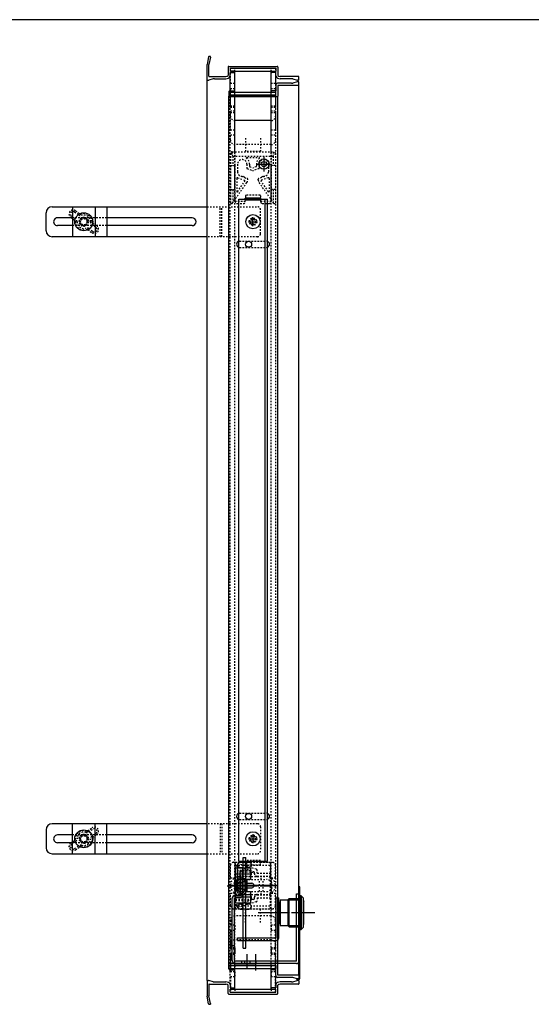
# Model space of a CAD drawing. Extents: x -731 to 838, y -583 to 539.
# Drawn here: x 54 to 395, y -118 to 539 of the extents above; entities that cross this region are included whole.
import ezdxf

# ---------------------------------------------------------------- set-up
doc = ezdxf.new("R2010")
doc.units = 0
doc.linetypes.add('BORDER', pattern=[22, 20, -1, 0, -1])
doc.linetypes.add('STITCH', pattern=[2, 1, -1])
doc.layers.add('補助線', color=7, linetype='CONTINUOUS')
doc.layers.add('ﾚｲﾔ_1', color=7, linetype='CONTINUOUS')

# ---------------------------------------------------------------- blocks, each defined once
blk = doc.blocks.new('CLUMP0')
at = {"layer": '補助線', "linetype": 'STITCH'}
for centre, start, end in [((195.22, 450.14), 90, 180), ((223.12, 450.14), 0, 90)]:
    blk.add_arc(centre, 1, start, end, dxfattribs=at)
at = {"layer": 'ﾚｲﾔ_1', "linetype": 'STITCH'}
for p, q in [((194.22, 450.14), (194.22, 441.89)), ((194.22, 450.14), (195.72, 448.14)), ((195.22, 451.14), (223.12, 451.14)), ((195.72, 448.14), (195.22, 451.14)), ((195.72, 448.14), (222.62, 448.14)), ((195.72, 448.14), (195.72, 441.89)), ((197.12, 451.14), (197.12, 441.89)), ((205.04, 447.34), (213.31, 447.34)), ((221.22, 451.14), (221.22, 441.89)), ((222.62, 448.14), (223.12, 451.14)), ((224.12, 450.14), (222.62, 448.14)), ((222.62, 448.14), (222.62, 441.89)), ((224.12, 450.14), (224.12, 441.89)), ((194.22, 441.89), (194.22, 425.89)), ((194.22, 441.89), (197.12, 441.89)), ((197.12, 441.89), (197.12, 425.89)), ((198.87, 442.84), (198.87, 437.84)), ((205.07, 442.84), (205.07, 440.22)), ((206.87, 442.84), (206.87, 441.48)), ((207.07, 441.19), (209.07, 440.47)), ((211.28, 441.19), (209.28, 440.47)), ((211.47, 442.84), (211.47, 441.48)), ((213.27, 442.84), (213.27, 440.22)), ((219.47, 442.84), (219.47, 437.84)), ((224.12, 441.89), (221.22, 441.89)), ((221.22, 441.89), (221.22, 425.89)), ((224.12, 441.89), (224.12, 425.89)), ((202.6, 434.73), (203.3, 434.48)), ((203.54, 433.96), (205.34, 433.31)), ((205.27, 439.93), (208.83, 438.64)), ((213.08, 439.93), (209.51, 438.64)), ((214.8, 433.96), (213, 433.31)), ((215.75, 434.73), (215.04, 434.48)), ((195.3, 416.64), (205.13, 430.68)), ((198.32, 433.34), (198.32, 424.69)), ((198.87, 424.52), (203.7, 431.43)), ((198.99, 433.81), (203.46, 432.18)), ((205.67, 432.4), (205.67, 432.84)), ((212.67, 432.4), (212.67, 432.84)), ((223.05, 416.64), (213.21, 430.68)), ((219.48, 424.52), (214.64, 431.43)), ((219.35, 433.81), (214.88, 432.18)), ((220.02, 433.34), (220.02, 424.69)), ((194.22, 425.89), (194.22, 416.64)), ((194.22, 425.89), (197.12, 425.89)), ((195.72, 425.89), (195.72, 417.24)), ((197.12, 425.89), (197.12, 419.24)), ((221.22, 425.89), (221.22, 419.24)), ((224.12, 425.89), (221.22, 425.89)), ((222.62, 425.89), (222.62, 417.24)), ((224.12, 425.89), (224.12, 416.64)), ((194.22, 416.64), (195.3, 416.64)), ((197.12, 419.24), (197.12, 418.14)), ((197.12, 418.14), (203.97, 418.14)), ((198.62, 416.64), (202.97, 416.64)), ((203.97, 417.64), (203.97, 420.14)), ((214.37, 420.14), (203.97, 420.14)), ((214.37, 417.64), (214.37, 420.14)), ((214.37, 418.14), (221.22, 418.14)), ((215.37, 416.64), (219.72, 416.64)), ((221.22, 419.24), (221.22, 418.14)), ((223.05, 416.64), (224.12, 416.64))]:
    blk.add_line(p, q, dxfattribs=at)
for points in [[(204.86, 446.79, 0), (204.86, 446.8, 0), (204.85, 446.8, 0), (204.85, 446.8, 0), (204.84, 446.81, 0), (204.84, 446.81, 0), (204.83, 446.82, 0), (204.83, 446.82, 0), (204.83, 446.82, 0), (204.82, 446.83, 0), (204.82, 446.83, 0), (204.81, 446.84, 0), (204.81, 446.84, 0), (204.81, 446.85, 0), (204.8, 446.85, 0), (204.8, 446.86, 0), (204.79, 446.86, 0), (204.79, 446.86, 0), (204.79, 446.87, 0), (204.78, 446.87, 0), (204.78, 446.88, 0), (204.78, 446.88, 0), (204.78, 446.89, 0), (204.77, 446.89, 0), (204.77, 446.9, 0), (204.77, 446.9, 0), (204.77, 446.91, 0), (204.76, 446.92, 0), (204.76, 446.92, 0), (204.76, 446.93, 0), (204.76, 446.93, 0), (204.75, 446.94, 0), (204.75, 446.94, 0), (204.75, 446.95, 0), (204.75, 446.95, 0), (204.75, 446.96, 0), (204.75, 446.97, 0), (204.75, 446.97, 0), (204.74, 446.98, 0), (204.74, 446.98, 0), (204.74, 446.99, 0), (204.74, 447, 0), (204.74, 447, 0), (204.74, 447.01, 0), (204.74, 447.01, 0), (204.74, 447.02, 0), (204.74, 447.02, 0), (204.74, 447.03, 0), (204.74, 447.04, 0), (204.74, 447.04, 0), (204.74, 447.05, 0), (204.74, 447.05, 0), (204.74, 447.06, 0), (204.74, 447.06, 0), (204.74, 447.07, 0), (204.74, 447.08, 0), (204.74, 447.08, 0), (204.74, 447.09, 0), (204.74, 447.09, 0), (204.75, 447.1, 0), (204.75, 447.11, 0), (204.75, 447.11, 0), (204.75, 447.12, 0), (204.75, 447.12, 0), (204.75, 447.13, 0), (204.75, 447.13, 0), (204.76, 447.14, 0), (204.76, 447.14, 0), (204.76, 447.15, 0), (204.76, 447.16, 0), (204.77, 447.16, 0), (204.77, 447.17, 0), (204.77, 447.17, 0), (204.77, 447.18, 0), (204.78, 447.18, 0), (204.78, 447.19, 0), (204.78, 447.19, 0), (204.79, 447.2, 0), (204.79, 447.2, 0), (204.79, 447.21, 0), (204.8, 447.21, 0), (204.8, 447.22, 0), (204.8, 447.22, 0), (204.81, 447.23, 0), (204.81, 447.23, 0), (204.81, 447.24, 0), (204.82, 447.24, 0), (204.82, 447.24, 0), (204.83, 447.25, 0), (204.83, 447.25, 0), (204.84, 447.26, 0), (204.84, 447.26, 0), (204.84, 447.26, 0), (204.85, 447.27, 0), (204.85, 447.27, 0), (204.86, 447.27, 0), (204.86, 447.28, 0), (204.87, 447.28, 0), (204.87, 447.29, 0), (204.88, 447.29, 0), (204.88, 447.29, 0), (204.89, 447.29, 0), (204.89, 447.3, 0), (204.9, 447.3, 0), (204.9, 447.3, 0), (204.91, 447.31, 0), (204.91, 447.31, 0), (204.92, 447.31, 0), (204.92, 447.31, 0), (204.93, 447.31, 0), (204.94, 447.32, 0), (204.94, 447.32, 0), (204.95, 447.32, 0), (204.95, 447.32, 0), (204.96, 447.32, 0), (204.96, 447.33, 0), (204.97, 447.33, 0), (204.97, 447.33, 0), (204.98, 447.33, 0), (204.99, 447.33, 0), (204.99, 447.33, 0), (205, 447.33, 0), (205, 447.33, 0), (205.01, 447.33, 0), (205.01, 447.33, 0), (205.02, 447.33, 0), (205.03, 447.33, 0), (205.03, 447.33, 0), (205.04, 447.33, 0)], [(214.88, 432.18, 0), (214.87, 432.18, 0), (214.87, 432.18, 0), (214.86, 432.18, 0), (214.85, 432.17, 0), (214.85, 432.17, 0), (214.84, 432.17, 0), (214.83, 432.17, 0), (214.83, 432.16, 0), (214.82, 432.16, 0), (214.81, 432.15, 0), (214.81, 432.15, 0), (214.8, 432.15, 0), (214.8, 432.14, 0), (214.79, 432.14, 0), (214.78, 432.14, 0), (214.78, 432.13, 0), (214.77, 432.13, 0), (214.77, 432.12, 0), (214.76, 432.12, 0), (214.75, 432.12, 0), (214.75, 432.11, 0), (214.74, 432.11, 0), (214.74, 432.1, 0), (214.73, 432.1, 0), (214.73, 432.09, 0), (214.72, 432.09, 0), (214.72, 432.08, 0), (214.71, 432.08, 0), (214.71, 432.07, 0), (214.7, 432.07, 0), (214.69, 432.06, 0), (214.69, 432.06, 0), (214.69, 432.06, 0), (214.68, 432.05, 0), (214.68, 432.04, 0), (214.67, 432.04, 0), (214.67, 432.03, 0), (214.66, 432.03, 0), (214.66, 432.02, 0), (214.65, 432.02, 0), (214.65, 432.01, 0), (214.64, 432, 0), (214.64, 432, 0), (214.64, 431.99, 0), (214.63, 431.99, 0), (214.63, 431.98, 0), (214.62, 431.98, 0), (214.62, 431.97, 0), (214.62, 431.96, 0), (214.61, 431.96, 0), (214.61, 431.95, 0), (214.61, 431.94, 0), (214.6, 431.94, 0), (214.6, 431.93, 0), (214.6, 431.93, 0), (214.59, 431.92, 0), (214.59, 431.91, 0), (214.59, 431.9, 0), (214.59, 431.9, 0), (214.58, 431.89, 0), (214.58, 431.88, 0), (214.58, 431.88, 0), (214.58, 431.87, 0), (214.57, 431.87, 0), (214.57, 431.86, 0), (214.57, 431.85, 0), (214.57, 431.84, 0), (214.57, 431.84, 0), (214.56, 431.83, 0), (214.56, 431.82, 0), (214.56, 431.82, 0), (214.56, 431.81, 0), (214.56, 431.8, 0), (214.56, 431.8, 0), (214.56, 431.79, 0), (214.56, 431.78, 0), (214.56, 431.77, 0), (214.55, 431.77, 0), (214.55, 431.76, 0), (214.55, 431.75, 0), (214.55, 431.75, 0), (214.55, 431.74, 0), (214.55, 431.73, 0), (214.55, 431.72, 0), (214.55, 431.72, 0), (214.55, 431.71, 0), (214.55, 431.7, 0), (214.55, 431.69, 0), (214.55, 431.69, 0), (214.55, 431.68, 0), (214.55, 431.67, 0), (214.55, 431.67, 0), (214.55, 431.66, 0), (214.56, 431.65, 0), (214.56, 431.64, 0), (214.56, 431.64, 0), (214.56, 431.63, 0), (214.56, 431.62, 0), (214.56, 431.62, 0), (214.56, 431.61, 0), (214.56, 431.6, 0), (214.56, 431.6, 0), (214.57, 431.59, 0), (214.57, 431.58, 0), (214.57, 431.57, 0), (214.57, 431.57, 0), (214.57, 431.56, 0), (214.58, 431.56, 0), (214.58, 431.55, 0), (214.58, 431.54, 0), (214.58, 431.54, 0), (214.59, 431.53, 0), (214.59, 431.52, 0), (214.59, 431.51, 0), (214.59, 431.51, 0), (214.6, 431.5, 0), (214.6, 431.5, 0), (214.6, 431.49, 0), (214.61, 431.48, 0), (214.61, 431.48, 0), (214.62, 431.47, 0), (214.62, 431.46, 0), (214.62, 431.46, 0), (214.63, 431.45, 0), (214.63, 431.44, 0), (214.63, 431.44, 0), (214.64, 431.43, 0), (214.64, 431.43, 0)]]:
    blk.add_polyline3d(points, dxfattribs=at)
for centre, radius, start, end in [((213.31, 447.04), 0.3, 306.12893, 90), ((201.97, 442.84), 3.1, 0, 180), ((201.97, 442.84), 4.9, 0, 53.87107), ((207.17, 441.48), 0.3, 180, 250), ((209.17, 440.75), 0.3, 250, 290), ((211.17, 441.48), 0.3, 290, 0), ((216.37, 442.84), 4.9, 126.12893, 180), ((216.37, 442.84), 3.1, 0, 180), ((201.97, 437.84), 3.1, 179.99999, 277.26605), ((202.43, 434.26), 0.5, 70, 97.26604), ((203.27, 434.38), 0.1, 340, 70), ((203.65, 434.25), 0.3, 160, 250), ((205.37, 440.22), 0.3, 180, 250), ((209.17, 439.58), 1, 250, 290), ((212.97, 440.22), 0.3, 290, 0), ((214.7, 434.25), 0.3, 290, 20), ((215.07, 434.38), 0.1, 110, 200), ((215.92, 434.26), 0.5, 82.73396, 110), ((216.37, 437.84), 3.1, 262.73395, 0.00001), ((198.82, 433.34), 0.5, 70, 180), ((203.29, 431.71), 0.5, 325, 70), ((202.67, 432.4), 3, 325, 0), ((205.17, 432.84), 0.5, 0, 70), ((213.17, 432.84), 0.5, 110, 180), ((215.67, 432.4), 3, 180, 215), ((219.52, 433.34), 0.5, 0, 110), ((198.62, 424.69), 0.3, 180, 325), ((219.72, 424.69), 0.3, 215, 0), ((198.62, 418.14), 1.5, 180, 270), ((202.97, 417.64), 1, 270, 0), ((215.37, 417.64), 1, 180, 270), ((219.72, 418.14), 1.5, 270, 0)]:
    blk.add_arc(centre, radius, start, end, dxfattribs=at)
blk = doc.blocks.new('CLUMP1')
at = {"layer": 'ﾚｲﾔ_1', "linetype": 'STITCH'}
for p, q in [((194.17, 480.69), (194.17, 490.94)), ((197.02, 488.94), (197.02, 490.94)), ((221.32, 488.94), (221.32, 490.94)), ((224.17, 490.94), (224.17, 480.69)), ((197.02, 480.69), (194.17, 480.69)), ((197.02, 477.19), (197.02, 480.69)), ((224.17, 480.69), (221.32, 480.69)), ((221.32, 477.19), (221.32, 480.69)), ((194.17, 465.69), (194.17, 477.19)), ((197.02, 477.19), (194.17, 477.19)), ((224.17, 477.19), (221.32, 477.19)), ((224.17, 477.19), (224.17, 465.69)), ((197.02, 465.69), (194.17, 465.69)), ((194.17, 458.94), (194.17, 462.19)), ((197.02, 462.19), (194.17, 462.19)), ((197.02, 462.19), (197.02, 465.69)), ((221.32, 462.19), (221.32, 465.69)), ((224.17, 465.69), (221.32, 465.69)), ((224.17, 462.19), (221.32, 462.19)), ((224.17, 462.19), (224.17, 458.94)), ((221.17, 455.94), (197.17, 455.94))]:
    blk.add_line(p, q, dxfattribs=at)
at = {"layer": 'ﾚｲﾔ_1', "color": 5}
for p, q in [((194.17, 490.94), (224.17, 490.94)), ((194.17, 488.94), (224.17, 488.94))]:
    blk.add_line(p, q, dxfattribs=at)
at = {"layer": 'ﾚｲﾔ_1', "linetype": 'STITCH'}
for centre, start, end in [((197.17, 458.94), 180, 270), ((221.17, 458.94), 270, 0)]:
    blk.add_arc(centre, 3, start, end, dxfattribs=at)
blk = doc.blocks.new('CLUMP3')
at = {"layer": 'ﾚｲﾔ_1', "color": 5}
for p, q in [((200.72, -44.86), (200.72, -28.86)), ((200.72, -28.86), (202.32, -28.86)), ((202.32, -44.86), (202.32, -28.86)), ((197.32, -45.26), (200.32, -45.26)), ((195.32, -88.86), (195.32, -47.26)), ((196.92, -88.86), (196.92, -47.26)), ((197.32, -46.86), (200.32, -46.86)), ((211.32, -89.26), (197.32, -89.26)), ((197.32, -90.86), (211.32, -90.86)), ((211.32, -90.86), (211.32, -89.26))]:
    blk.add_line(p, q, dxfattribs=at)
at = {"layer": 'ﾚｲﾔ_1', "color": 3, "linetype": 'BORDER'}
for p, q in [((192.86, -38.86), (208.31, -38.86)), ((205.32, -94.5), (205.32, -84.51))]:
    blk.add_line(p, q, dxfattribs=at)
at = {"layer": 'ﾚｲﾔ_1', "linetype": 'STITCH'}
for p, q in [((200.72, -36.81), (202.32, -36.81)), ((200.72, -40.91), (202.32, -40.91)), ((195.32, -78.86), (196.92, -78.86)), ((203.52, -89.26), (203.52, -90.86)), ((207.12, -89.26), (207.12, -90.86))]:
    blk.add_line(p, q, dxfattribs=at)
at = {"layer": 'ﾚｲﾔ_1', "color": 5}
for centre, radius, start, end in [((197.32, -47.26), 2, 90, 180), ((200.32, -44.86), 2, 270, 0), ((200.32, -44.86), 0.4, 270, 0), ((197.32, -47.26), 0.4, 90, 180), ((197.32, -88.86), 2, 180, 270), ((197.32, -88.86), 0.4, 180, 270)]:
    blk.add_arc(centre, radius, start, end, dxfattribs=at)
blk = doc.blocks.new('CLUMP4')
at = {"layer": 'ﾚｲﾔ_1', "color": 3, "linetype": 'BORDER'}
blk.add_line((207.78, -38.86), (197.26, -38.86), dxfattribs=at)
at = {"layer": 'ﾚｲﾔ_1', "color": 5}
for p, q in [((198.82, -40.86), (198.82, -36.86)), ((198.82, -36.86), (202.32, -36.86)), ((202.32, -41.36), (202.32, -36.36)), ((204.32, -36.36), (202.32, -36.36)), ((205.32, -34.86), (204.32, -34.86)), ((205.32, -42.86), (205.32, -34.86)), ((198.82, -40.86), (202.32, -40.86)), ((204.32, -41.36), (202.32, -41.36)), ((205.32, -42.86), (204.32, -42.86))]:
    blk.add_line(p, q, dxfattribs=at)
blk = doc.blocks.new('CLUMP5')
at = {"layer": 'ﾚｲﾔ_1', "linetype": 'STITCH'}
for p, q in [((221.17, -59.06), (197.17, -59.06)), ((194.17, -62.06), (194.17, -65.31)), ((197.02, -65.31), (194.17, -65.31)), ((197.02, -65.31), (197.02, -68.81)), ((221.32, -65.31), (221.32, -68.81)), ((224.17, -65.31), (221.32, -65.31)), ((224.17, -65.31), (224.17, -62.06)), ((194.17, -68.81), (194.17, -80.31)), ((197.02, -68.81), (194.17, -68.81)), ((224.17, -68.81), (221.32, -68.81)), ((224.17, -80.31), (224.17, -68.81)), ((197.02, -80.31), (194.17, -80.31)), ((194.17, -83.81), (194.17, -94.06)), ((197.02, -83.81), (194.17, -83.81)), ((197.02, -80.31), (197.02, -83.81)), ((224.17, -80.31), (221.32, -80.31)), ((221.32, -80.31), (221.32, -83.81)), ((224.17, -83.81), (221.32, -83.81)), ((224.17, -94.06), (224.17, -83.81)), ((197.02, -92.06), (197.02, -94.06)), ((221.32, -92.06), (221.32, -94.06))]:
    blk.add_line(p, q, dxfattribs=at)
at = {"layer": 'ﾚｲﾔ_1', "color": 5}
for p, q in [((194.17, -92.06), (224.17, -92.06)), ((194.17, -94.06), (224.17, -94.06))]:
    blk.add_line(p, q, dxfattribs=at)
at = {"layer": 'ﾚｲﾔ_1', "linetype": 'STITCH'}
for centre, start, end in [((197.17, -62.06), 90, 180), ((221.17, -62.06), 0, 90)]:
    blk.add_arc(centre, 3, start, end, dxfattribs=at)
blk = doc.blocks.new('CLUMP6')
at = {"layer": 'ﾚｲﾔ_1', "color": 5}
for p, q in [((193.02, -94.46), (193.02, -91.36)), ((225.32, -90.86), (193.52, -90.86)), ((225.82, -98.56), (225.82, -91.36)), ((193.52, -94.96), (196.57, -94.96)), ((194.02, -92.06), (194.02, -94.06)), ((224.32, -92.06), (194.02, -92.06)), ((194.02, -94.06), (196.57, -94.06)), ((221.77, -94.06), (224.32, -94.06)), ((224.32, -94.96), (221.77, -94.96)), ((224.32, -92.06), (224.32, -94.06)), ((224.32, -98.86), (224.32, -94.96)), ((239.62, -98.56), (225.82, -98.56)), ((234.9, -100.06), (225.52, -100.06)), ((238.69, -101.03), (235.73, -100.18)), ((239.62, -101.06), (238.96, -101.06)), ((239.82, -98.76), (239.82, -100.86))]:
    blk.add_line(p, q, dxfattribs=at)
blk.add_polyline3d([(221.77, -94.96, 0), (221.76, -94.96, 0), (221.75, -94.96, 0), (221.74, -94.96, 0), (221.73, -94.96, 0), (221.72, -94.96, 0), (221.71, -94.96, 0), (221.69, -94.96, 0), (221.69, -94.96, 0), (221.67, -94.95, 0), (221.66, -94.95, 0), (221.65, -94.95, 0), (221.64, -94.95, 0), (221.63, -94.94, 0), (221.62, -94.94, 0), (221.61, -94.93, 0), (221.6, -94.93, 0), (221.59, -94.93, 0), (221.58, -94.92, 0), (221.57, -94.92, 0), (221.56, -94.91, 0), (221.55, -94.91, 0), (221.54, -94.9, 0), (221.53, -94.89, 0), (221.52, -94.89, 0), (221.51, -94.88, 0), (221.5, -94.88, 0), (221.5, -94.87, 0), (221.49, -94.86, 0), (221.48, -94.86, 0), (221.47, -94.85, 0), (221.46, -94.84, 0), (221.45, -94.83, 0), (221.45, -94.82, 0), (221.44, -94.82, 0), (221.43, -94.81, 0), (221.43, -94.8, 0), (221.42, -94.79, 0), (221.41, -94.78, 0), (221.4, -94.77, 0), (221.4, -94.76, 0), (221.39, -94.76, 0), (221.39, -94.75, 0), (221.38, -94.74, 0), (221.38, -94.73, 0), (221.37, -94.72, 0), (221.37, -94.71, 0), (221.36, -94.7, 0), (221.36, -94.69, 0), (221.35, -94.68, 0), (221.35, -94.67, 0), (221.34, -94.66, 0), (221.34, -94.65, 0), (221.34, -94.63, 0), (221.34, -94.62, 0), (221.33, -94.61, 0), (221.33, -94.6, 0), (221.33, -94.59, 0), (221.33, -94.58, 0), (221.33, -94.57, 0), (221.32, -94.56, 0), (221.32, -94.55, 0), (221.32, -94.54, 0), (221.32, -94.53, 0), (221.32, -94.51, 0), (221.32, -94.5, 0), (221.32, -94.49, 0), (221.32, -94.48, 0), (221.32, -94.47, 0), (221.33, -94.46, 0), (221.33, -94.45, 0), (221.33, -94.44, 0), (221.33, -94.43, 0), (221.33, -94.42, 0), (221.34, -94.41, 0), (221.34, -94.39, 0), (221.34, -94.38, 0), (221.34, -94.37, 0), (221.35, -94.36, 0), (221.35, -94.35, 0), (221.36, -94.34, 0), (221.36, -94.33, 0), (221.37, -94.32, 0), (221.37, -94.31, 0), (221.38, -94.3, 0), (221.38, -94.29, 0), (221.39, -94.28, 0), (221.39, -94.27, 0), (221.4, -94.26, 0), (221.4, -94.26, 0), (221.41, -94.25, 0), (221.42, -94.24, 0), (221.43, -94.23, 0), (221.43, -94.22, 0), (221.44, -94.21, 0), (221.45, -94.2, 0), (221.45, -94.2, 0), (221.46, -94.19, 0), (221.47, -94.18, 0), (221.48, -94.17, 0), (221.49, -94.17, 0), (221.5, -94.16, 0), (221.5, -94.15, 0), (221.51, -94.15, 0), (221.52, -94.14, 0), (221.53, -94.13, 0), (221.54, -94.13, 0), (221.55, -94.12, 0), (221.56, -94.12, 0), (221.57, -94.11, 0), (221.58, -94.11, 0), (221.59, -94.1, 0), (221.6, -94.1, 0), (221.61, -94.09, 0), (221.62, -94.09, 0), (221.63, -94.09, 0), (221.64, -94.08, 0), (221.65, -94.08, 0), (221.66, -94.08, 0), (221.67, -94.08, 0), (221.69, -94.07, 0), (221.69, -94.07, 0), (221.71, -94.07, 0), (221.72, -94.07, 0), (221.73, -94.07, 0), (221.74, -94.07, 0), (221.75, -94.07, 0), (221.76, -94.06, 0), (221.77, -94.06, 0)], dxfattribs=at)
for centre, radius, start, end in [((193.52, -91.36), 0.5, 90, 180), ((225.32, -91.36), 0.5, 0, 90), ((193.52, -94.46), 0.5, 180, 270), ((196.57, -94.51), 0.45, 269.99998, 89.99998), ((239.62, -98.76), 0.2, 0, 90), ((225.52, -98.86), 1.2, 180, 270), ((234.9, -103.06), 3, 74.0546, 90), ((238.96, -100.06), 1, 254.0546, 270), ((239.62, -100.86), 0.2, 270, 0)]:
    blk.add_arc(centre, radius, start, end, dxfattribs=at)
blk = doc.blocks.new('CLUMP30')
at = {"layer": 'ﾚｲﾔ_1', "color": 5}
for p, q in [((241.32, -45.71), (240.32, -45.71)), ((240.32, -45.71), (240.32, -68.01)), ((242.82, -47.21), (241.32, -45.71)), ((241.32, -45.71), (241.32, -68.01)), ((226.32, -49.86), (226.32, -63.86)), ((226.32, -49.86), (227.32, -49.86)), ((227.32, -48.36), (227.32, -65.36)), ((227.32, -48.36), (232.32, -48.36)), ((232.32, -48.36), (233.32, -47.36)), ((232.32, -48.36), (232.32, -65.36)), ((233.32, -47.36), (240.32, -47.36)), ((242.82, -66.51), (242.82, -47.21)), ((242.82, -48.86), (243.12, -49.16)), ((243.12, -64.56), (243.12, -49.16)), ((226.32, -63.86), (227.32, -63.86)), ((227.32, -65.36), (232.32, -65.36)), ((232.32, -65.36), (233.32, -66.36)), ((242.82, -64.86), (243.12, -64.56)), ((233.32, -66.36), (240.32, -66.36)), ((240.32, -68.01), (241.32, -68.01)), ((242.82, -66.51), (241.32, -68.01))]:
    blk.add_line(p, q, dxfattribs=at)
at = {"layer": 'ﾚｲﾔ_1'}
for p, q in [((232.32, -48.36), (240.32, -48.36)), ((233.32, -66.36), (233.32, -47.36)), ((232.32, -65.36), (240.32, -65.36))]:
    blk.add_line(p, q, dxfattribs=at)
at = {"layer": 'ﾚｲﾔ_1', "color": 3, "linetype": 'BORDER'}
blk.add_line((212.72, -56.86), (250.5, -56.86), dxfattribs=at)
blk = doc.blocks.new('CLUMP42')
at = {"layer": 'ﾚｲﾔ_1', "linetype": 'STITCH'}
for p, q in [((194.17, -33.57), (194.17, -25.26)), ((196.17, -23.26), (197.02, -23.26)), ((197.02, -23.26), (204.17, -23.26)), ((197.17, -33.57), (197.17, -23.26)), ((214.17, -23.26), (221.32, -23.26)), ((221.17, -33.57), (221.17, -23.26)), ((221.32, -23.26), (222.17, -23.26)), ((224.17, -33.57), (224.17, -25.26)), ((200.17, -32.76), (218.17, -32.76)), ((203.82, -34.76), (203.82, -32.76)), ((208.17, -29.76), (210.17, -29.76)), ((208.17, -30.76), (208.17, -29.76)), ((210.17, -30.76), (210.17, -29.76)), ((214.52, -34.76), (214.52, -32.76)), ((194.17, -33.57), (197.02, -33.57)), ((197.02, -33.57), (197.17, -33.57)), ((197.17, -36.12), (197.17, -33.57)), ((200.17, -34.76), (218.17, -34.76)), ((202.37, -42.76), (202.37, -34.76)), ((204.87, -42.76), (204.87, -34.76)), ((213.47, -42.76), (213.47, -34.76)), ((215.97, -42.76), (215.97, -34.76)), ((221.17, -33.57), (221.32, -33.57)), ((221.17, -36.12), (221.17, -33.57)), ((221.32, -33.57), (224.17, -33.57)), ((194.17, -52.26), (194.17, -43.96)), ((194.17, -43.96), (197.02, -43.96)), ((197.02, -43.96), (197.17, -43.96)), ((197.17, -43.96), (197.17, -41.41)), ((197.17, -54.26), (197.17, -43.96)), ((200.17, -42.76), (218.17, -42.76)), ((200.17, -44.76), (218.17, -44.76)), ((203.82, -44.76), (203.82, -42.76)), ((214.52, -44.76), (214.52, -42.76)), ((221.17, -43.96), (221.17, -41.41)), ((221.17, -54.26), (221.17, -43.96)), ((221.17, -43.96), (221.32, -43.96)), ((221.32, -43.96), (224.17, -43.96)), ((224.17, -52.26), (224.17, -43.96)), ((208.17, -47.76), (208.17, -46.76)), ((208.17, -47.76), (210.17, -47.76)), ((210.17, -47.76), (210.17, -46.76)), ((196.17, -54.26), (197.02, -54.26)), ((197.02, -54.26), (221.32, -54.26)), ((221.32, -54.26), (222.17, -54.26))]:
    blk.add_line(p, q, dxfattribs=at)
for centre, radius, start, end in [((196.17, -25.26), 2, 90, 180), ((222.17, -25.26), 2, 0, 90), ((200.17, -38.76), 6, 90, 270), ((206.17, -30.76), 2, 270, 0), ((212.17, -30.76), 2, 180, 270), ((218.17, -38.76), 6, 269.99978, 90), ((200.17, -38.76), 4, 90, 270), ((218.17, -38.76), 4, 270, 90), ((206.17, -46.76), 2, 0, 90), ((212.17, -46.76), 2, 90, 180), ((196.17, -52.26), 2, 180, 270), ((222.17, -52.26), 2, 270, 0)]:
    blk.add_arc(centre, radius, start, end, dxfattribs=at)
blk = doc.blocks.new('CLUMP44')
at = {"layer": 'ﾚｲﾔ_1', "color": 5}
for p, q in [((198.87, -38.86), (198.87, -24.95)), ((200.62, -23.2), (202.72, -23.2)), ((202.72, -80.51), (202.72, -19.95)), ((202.72, -19.95), (204.32, -19.95)), ((204.32, -80.51), (204.32, -19.95)), ((204.32, -23.2), (206.33, -23.2)), ((200.62, -26.7), (202.72, -26.7)), ((202.37, -34.86), (202.37, -26.7)), ((204.32, -26.7), (206.33, -26.7)), ((200.62, -51.03), (202.72, -51.03)), ((204.32, -51.03), (206.33, -51.03)), ((200.62, -54.53), (202.72, -54.53)), ((204.32, -54.53), (206.33, -54.53)), ((202.72, -80.51), (204.32, -80.51))]:
    blk.add_line(p, q, dxfattribs=at)
at = {"layer": 'ﾚｲﾔ_1', "color": 3, "linetype": 'BORDER'}
for p, q in [((200.62, -32), (200.62, -45.73)), ((191.88, -38.86), (220.07, -38.86))]:
    blk.add_line(p, q, dxfattribs=at)
at = {"layer": 'ﾚｲﾔ_1', "color": 5}
for centre in [(206.33, -24.95), (200.62, -52.78)]:
    blk.add_circle(centre, 1.75, dxfattribs=at)
for centre, start, end in [((200.62, -24.95), 90, 270), ((200.62, -38.86), 180, 308.94478), ((206.33, -52.78), 270, 90)]:
    blk.add_arc(centre, 1.75, start, end, dxfattribs=at)

msp = doc.modelspace()

# ---------------------------------------------------------------- linework, layer by layer
at = {"layer": 'ﾚｲﾔ_1', "color": 5}
for p, q in [((837.887, 539.345), (-730.828, 539.345)), ((179.542, 514.533), (178.522, 509.435)), ((180.722, 514.317), (179.722, 509.317)), ((180.032, 514.935), (180.522, 514.935)), ((180.722, 514.317), (180.722, 514.735)), ((178.522, 499.135), (178.522, 509.435)), ((179.722, 501.735), (179.722, 509.317)), ((192.522, 507.635), (192.522, 502.101)), ((193.022, 508.135), (225.322, 508.135)), ((194.022, 506.935), (224.322, 506.935)), ((194.022, 506.935), (194.022, 504.935)), ((194.172, 506.935), (224.172, 506.935)), ((224.322, 506.935), (224.322, 504.935)), ((225.822, 507.635), (225.822, 502.101)), ((182.618, 499.82), (179.657, 498.974)), ((180.022, 501.435), (191.078, 501.435)), ((183.443, 499.935), (191.078, 499.935)), ((196.572, 504.935), (194.022, 504.935)), ((194.022, 504.035), (196.572, 504.035)), ((194.022, 501.635), (194.022, 504.035)), ((194.022, 491.835), (194.022, 501.635)), ((194.172, 504.935), (224.172, 504.935)), ((197.022, 490.935), (197.022, 504.485)), ((221.322, 491.386), (221.322, 504.486)), ((221.772, 504.935), (224.322, 504.935)), ((224.322, 504.035), (221.772, 504.035)), ((224.322, 501.635), (224.322, 504.035)), ((224.322, 495.735), (224.322, 501.635)), ((239.622, 501.435), (227.267, 501.435)), ((234.902, 499.935), (227.267, 499.935)), ((235.726, 499.82), (238.688, 498.974)), ((239.822, 499.135), (239.822, 501.235)), ((178.522, -102.265), (178.522, 499.135)), ((178.722, 498.935), (179.382, 498.935)), ((224.322, 495.735), (224.322, 491.835)), ((234.902, 496.935), (225.522, 496.935)), ((225.822, 495.435), (225.822, 488.235)), ((239.622, 495.435), (225.822, 495.435)), ((238.688, 497.897), (235.726, 497.051)), ((239.622, 498.935), (238.962, 498.935)), ((239.622, 497.935), (238.962, 497.935)), ((239.822, 495.635), (239.822, 497.735)), ((239.822, -98.765), (239.822, 495.635)), ((193.022, 491.335), (193.022, 488.235)), ((193.022, -91.365), (193.022, 488.235)), ((193.522, 491.835), (196.572, 491.835)), ((225.322, 487.735), (193.522, 487.735)), ((194.022, 488.935), (194.022, 490.935)), ((194.022, 490.935), (196.572, 490.935)), ((224.322, 488.935), (194.022, 488.935)), ((197.022, 488.935), (197.022, 491.385)), ((221.322, 488.935), (221.322, 491.385)), ((224.322, 491.835), (221.772, 491.835)), ((221.772, 490.935), (224.322, 490.935)), ((224.322, 488.935), (224.322, 490.935)), ((225.822, -91.365), (225.822, 488.235)), ((221.172, 471.935), (197.172, 471.935)), ((197.022, 425.885), (197.022, 441.885)), ((221.322, 425.885), (221.322, 441.885)), ((75.172, 414.435), (178.522, 414.435)), ((88.774, 414.435), (88.774, 394.435)), ((103.774, 414.435), (103.774, 394.435)), ((111.601, 414.435), (111.601, 407.035)), ((199.822, 419.435), (218.822, 419.435)), ((199.822, -22.565), (199.822, 419.435)), ((204.172, 420.135), (204.172, 418.935)), ((214.172, 420.135), (204.172, 420.135)), ((214.172, 418.935), (204.172, 418.935)), ((214.172, 420.135), (214.172, 418.935)), ((217.322, -22.565), (217.322, 419.435)), ((218.822, -22.565), (218.822, 419.435)), ((71.172, 398.435), (71.172, 410.435)), ((88.774, 407.035), (78.772, 407.035)), ((88.774, 401.835), (78.772, 401.835)), ((168.572, 407.035), (111.601, 407.035)), ((111.601, 407.035), (111.601, 401.835)), ((168.572, 401.835), (111.601, 401.835)), ((111.601, 401.835), (111.601, 394.435)), ((178.522, 394.435), (75.172, 394.435)), ((178.522, 2.435), (75.172, 2.435)), ((88.774, -17.565), (88.774, 2.435)), ((103.774, -17.565), (103.774, 2.435)), ((111.601, -4.965), (111.601, 2.435)), ((71.172, -1.565), (71.172, -13.565)), ((88.774, -4.965), (78.772, -4.965)), ((168.572, -4.965), (111.601, -4.965)), ((111.601, -10.165), (111.601, -4.965)), ((88.774, -10.165), (78.772, -10.165)), ((168.572, -10.165), (111.601, -10.165)), ((111.601, -17.565), (111.601, -10.165)), ((75.172, -17.565), (178.522, -17.565)), ((199.822, -22.565), (218.822, -22.565)), ((207.422, -27.265), (197.422, -27.265)), ((197.422, -50.265), (197.422, -27.265)), ((207.422, -31.265), (197.422, -31.265)), ((207.422, -27.265), (207.422, -34.765)), ((224.322, -38.765), (194.022, -38.765)), ((198.122, -35.713), (198.122, -41.816)), ((199.122, -37.565), (199.122, -35.765)), ((199.122, -39.965), (199.122, -37.565)), ((200.122, -33.713), (201.722, -33.713)), ((200.122, -34.765), (201.722, -34.765)), ((200.122, -36.565), (201.722, -36.565)), ((202.722, -37.565), (202.722, -35.765)), ((202.722, -39.965), (202.722, -37.565)), ((203.722, -35.713), (203.722, -41.816)), ((204.422, -34.765), (204.422, -37.265)), ((207.422, -34.765), (204.422, -34.765)), ((204.422, -37.265), (208.422, -37.265)), ((199.122, -41.765), (199.122, -39.965)), ((200.122, -40.965), (201.722, -40.965)), ((200.122, -42.765), (201.722, -42.765)), ((200.122, -43.816), (201.722, -43.816)), ((202.722, -41.765), (202.722, -39.965)), ((204.422, -40.265), (208.422, -40.265)), ((204.422, -40.265), (204.422, -42.765)), ((204.422, -42.765), (207.422, -42.765)), ((207.422, -42.765), (207.422, -50.265)), ((238.222, -89.265), (238.222, -44.365)), ((238.222, -44.365), (239.822, -44.365)), ((240.322, -39.565), (239.822, -39.565)), ((239.822, -97.565), (239.822, -39.565)), ((239.822, -89.265), (239.822, -44.365)), ((240.322, -100.865), (240.322, -39.565)), ((197.422, -46.265), (207.422, -46.265)), ((197.422, -50.265), (207.422, -50.265)), ((224.722, -73.765), (224.722, -46.865)), ((224.722, -46.865), (226.322, -46.865)), ((226.322, -73.765), (226.322, -46.865)), ((198.722, -73.765), (224.722, -73.765)), ((198.722, -75.365), (198.722, -73.765)), ((198.722, -75.365), (224.722, -75.365)), ((204.722, -75.365), (204.722, -73.765)), ((238.222, -89.265), (201.822, -89.265)), ((201.822, -90.865), (201.822, -89.265)), ((238.222, -90.865), (201.822, -90.865)), ((197.022, -94.515), (197.022, -92.065)), ((197.022, -107.615), (197.022, -94.065)), ((221.322, -94.515), (221.322, -92.065)), ((221.322, -107.615), (221.322, -94.515)), ((239.822, -97.565), (239.822, -98.565)), ((178.522, -102.265), (178.522, -112.565)), ((178.722, -102.065), (179.382, -102.065)), ((182.618, -102.949), (179.657, -102.103)), ((179.722, -104.865), (179.722, -112.446)), ((180.022, -104.565), (191.078, -104.565)), ((183.443, -103.065), (191.078, -103.065)), ((194.022, -104.765), (194.022, -107.165)), ((224.322, -104.765), (224.322, -107.165)), ((234.902, -103.065), (227.267, -103.065)), ((239.622, -104.565), (227.267, -104.565)), ((235.726, -102.949), (238.688, -102.103)), ((238.322, -101.565), (238.322, -101.065)), ((238.322, -101.065), (239.622, -101.065)), ((238.322, -101.565), (239.622, -101.565)), ((239.622, -102.065), (238.962, -102.065)), ((239.822, -102.265), (239.822, -104.365)), ((192.522, -110.765), (192.522, -105.23)), ((193.022, -111.265), (225.322, -111.265)), ((194.022, -107.165), (196.572, -107.165)), ((194.022, -110.065), (194.022, -108.065)), ((196.572, -108.065), (194.022, -108.065)), ((194.022, -110.065), (224.322, -110.065)), ((194.172, -108.065), (224.172, -108.065)), ((194.172, -110.065), (224.172, -110.065)), ((224.322, -107.165), (221.772, -107.165)), ((221.772, -108.065), (224.322, -108.065)), ((224.322, -110.065), (224.322, -108.065)), ((225.822, -110.765), (225.822, -105.23)), ((179.542, -117.663), (178.522, -112.565)), ((180.722, -117.446), (179.722, -112.446)), ((180.032, -118.065), (180.522, -118.065)), ((180.722, -117.446), (180.722, -117.865))]:
    msp.add_line(p, q, dxfattribs=at)
at = {"layer": 'ﾚｲﾔ_1', "linetype": 'STITCH'}
for p, q in [((194.172, 496.685), (194.172, 506.935)), ((197.022, 504.935), (197.022, 506.935)), ((221.322, 504.935), (221.322, 506.935)), ((224.172, 506.935), (224.172, 496.685)), ((197.022, 496.685), (194.172, 496.685)), ((194.172, 481.685), (194.172, 493.185)), ((197.022, 493.185), (194.172, 493.185)), ((197.022, 493.185), (197.022, 496.685)), ((221.322, 493.185), (221.322, 496.685)), ((224.172, 496.685), (221.322, 496.685)), ((224.172, 493.185), (221.322, 493.185)), ((224.172, 493.185), (224.172, 481.685)), ((224.322, -104.765), (224.322, 495.735)), ((194.022, -104.765), (194.022, 491.835)), ((197.022, 451.135), (197.022, 490.935)), ((197.022, -92.065), (197.022, 488.935)), ((221.322, 451.135), (221.322, 491.386)), ((221.322, -92.065), (221.322, 488.935)), ((197.022, 481.685), (194.172, 481.685)), ((197.022, 478.185), (197.022, 481.685)), ((221.322, 478.185), (221.322, 481.685)), ((224.172, 481.685), (221.322, 481.685)), ((194.172, 474.935), (194.172, 478.185)), ((197.022, 478.185), (194.172, 478.185)), ((224.172, 478.185), (221.322, 478.185)), ((224.172, 478.185), (224.172, 474.935)), ((204.172, 460.335), (204.172, 451.335)), ((214.172, 460.335), (214.172, 451.335)), ((197.022, 441.885), (197.022, 451.135)), ((214.172, 451.335), (204.172, 451.335)), ((221.322, 441.885), (221.322, 451.135)), ((197.022, 425.885), (197.022, 419.097)), ((204.172, 421.835), (204.172, 420.135)), ((213.872, 422.135), (204.472, 422.135)), ((214.172, 421.835), (214.172, 420.135)), ((221.322, 419.097), (221.322, 425.885)), ((178.522, 414.435), (212.172, 414.435)), ((187.172, 394.435), (187.172, 414.435)), ((188.372, 394.435), (188.372, 414.435)), ((88.14, 408.104), (90.938, 406.102)), ((90.176, 410.95), (92.975, 408.948)), ((90.758, 411.764), (93.556, 409.761)), ((214.172, 396.435), (214.172, 412.435)), ((87.558, 407.291), (90.356, 405.288)), ((111.601, 407.035), (88.774, 407.035)), ((111.601, 401.835), (88.774, 401.835)), ((101.61, 402.769), (104.408, 400.767)), ((102.192, 403.582), (104.99, 401.58)), ((98.991, 399.109), (101.79, 397.107)), ((99.573, 399.923), (102.371, 397.92)), ((212.172, 394.435), (178.522, 394.435)), ((200.272, 391.535), (218.072, 391.535)), ((200.272, 387.335), (218.072, 387.335)), ((200.272, 9.535), (218.072, 9.535)), ((212.172, 2.435), (178.522, 2.435)), ((187.172, 2.435), (187.172, -17.565)), ((188.372, 2.435), (188.372, -17.565)), ((200.272, 5.335), (218.072, 5.335)), ((214.172, 0.435), (214.172, -15.565)), ((111.601, -4.965), (88.774, -4.965)), ((98.991, -2.239), (101.79, -0.236)), ((99.573, -3.052), (102.371, -1.05)), ((101.61, -5.898), (104.408, -3.896)), ((102.192, -6.712), (104.99, -4.709)), ((87.558, -10.42), (90.356, -8.418)), ((88.14, -11.233), (90.938, -9.231)), ((111.601, -10.165), (88.774, -10.165)), ((90.176, -14.08), (92.975, -12.077)), ((90.758, -14.893), (93.556, -12.891)), ((178.522, -17.565), (212.172, -17.565)), ((197.422, -27.265), (197.422, -23.265)), ((197.422, -23.265), (220.922, -23.265)), ((211.323, -27.927), (197.422, -23.554)), ((197.422, -25.265), (220.922, -25.265)), ((210.022, -29.615), (197.422, -25.65)), ((204.172, -23.265), (204.172, -22.065)), ((214.172, -22.065), (204.172, -22.065)), ((214.172, -23.265), (204.172, -23.265)), ((204.172, -24.965), (204.172, -23.265)), ((213.872, -25.265), (204.472, -25.265)), ((214.172, -23.265), (214.172, -22.065)), ((214.172, -24.965), (214.172, -23.265)), ((220.922, -54.265), (220.922, -23.265)), ((207.422, -28.798), (197.422, -28.798)), ((207.422, -29.765), (197.422, -29.765)), ((207.422, -32.765), (197.422, -32.765)), ((210.022, -30.615), (210.022, -29.615)), ((212.022, -30.615), (212.022, -28.881)), ((212.022, -30.615), (220.922, -30.615)), ((212.022, -32.615), (220.922, -32.615)), ((197.022, -33.658), (197.022, -43.871)), ((221.322, -33.658), (221.322, -43.871)), ((197.422, -44.765), (207.422, -44.765)), ((212.022, -44.915), (220.922, -44.915)), ((197.422, -47.765), (207.422, -47.765)), ((210.022, -47.915), (197.422, -51.879)), ((197.422, -48.731), (207.422, -48.731)), ((211.323, -49.602), (197.422, -53.975)), ((197.422, -54.265), (197.422, -50.265)), ((197.422, -52.265), (220.922, -52.265)), ((210.022, -46.915), (210.022, -47.915)), ((212.022, -46.915), (220.922, -46.915)), ((212.022, -46.915), (212.022, -48.648)), ((197.422, -54.265), (220.922, -54.265)), ((214.172, -54.465), (204.172, -54.465)), ((204.172, -63.465), (204.172, -54.465)), ((214.172, -63.465), (214.172, -54.465)), ((194.172, -78.065), (194.172, -81.315)), ((221.172, -75.065), (197.172, -75.065)), ((224.172, -81.315), (224.172, -78.065)), ((197.022, -81.315), (194.172, -81.315)), ((197.022, -84.815), (194.172, -84.815)), ((194.172, -84.815), (194.172, -96.315)), ((197.022, -81.315), (197.022, -84.815)), ((221.322, -81.315), (221.322, -84.815)), ((224.172, -81.315), (221.322, -81.315)), ((224.172, -84.815), (221.322, -84.815)), ((224.172, -96.315), (224.172, -84.815)), ((197.022, -96.315), (194.172, -96.315)), ((197.022, -96.315), (197.022, -99.815)), ((224.172, -96.315), (221.322, -96.315)), ((221.322, -96.315), (221.322, -99.815)), ((197.022, -99.815), (194.172, -99.815)), ((194.172, -99.815), (194.172, -110.065)), ((224.172, -99.815), (221.322, -99.815)), ((224.172, -110.065), (224.172, -99.815)), ((197.022, -108.065), (197.022, -110.065)), ((221.322, -108.065), (221.322, -110.065))]:
    msp.add_line(p, q, dxfattribs=at)
at = {"layer": 'ﾚｲﾔ_1', "color": 3, "linetype": 'BORDER'}
for p, q in [((216.472, 447.935), (216.472, 437.935)), ((211.472, 442.935), (221.472, 442.935)), ((200.922, -31.901), (200.922, -45.628)), ((192.903, -38.765), (225.859, -38.765)), ((210.772, -84.68), (210.772, -95.437))]:
    msp.add_line(p, q, dxfattribs=at)
at = {"layer": 'ﾚｲﾔ_1'}
for p, q in [((206.172, 404.435), (212.172, 404.435)), ((209.172, 401.435), (209.172, 407.435)), ((209.172, -4.565), (209.172, -10.565)), ((206.172, -7.565), (212.172, -7.565))]:
    msp.add_line(p, q, dxfattribs=at)
at = {"layer": 'ﾚｲﾔ_1', "color": 5}
msp.add_polyline3d([(221.772, 491.835, 0), (221.761, 491.835, 0), (221.75, 491.835, 0), (221.739, 491.834, 0), (221.728, 491.833, 0), (221.717, 491.832, 0), (221.706, 491.831, 0), (221.695, 491.829, 0), (221.685, 491.827, 0), (221.674, 491.824, 0), (221.663, 491.822, 0), (221.652, 491.819, 0), (221.642, 491.816, 0), (221.631, 491.813, 0), (221.621, 491.809, 0), (221.61, 491.805, 0), (221.6, 491.801, 0), (221.59, 491.797, 0), (221.58, 491.792, 0), (221.57, 491.787, 0), (221.56, 491.782, 0), (221.551, 491.777, 0), (221.541, 491.771, 0), (221.532, 491.766, 0), (221.522, 491.76, 0), (221.513, 491.753, 0), (221.504, 491.747, 0), (221.496, 491.74, 0), (221.487, 491.733, 0), (221.478, 491.726, 0), (221.47, 491.719, 0), (221.462, 491.711, 0), (221.454, 491.704, 0), (221.446, 491.696, 0), (221.439, 491.688, 0), (221.432, 491.679, 0), (221.425, 491.671, 0), (221.418, 491.662, 0), (221.411, 491.653, 0), (221.404, 491.645, 0), (221.398, 491.635, 0), (221.392, 491.626, 0), (221.386, 491.617, 0), (221.381, 491.607, 0), (221.376, 491.598, 0), (221.37, 491.588, 0), (221.366, 491.578, 0), (221.361, 491.568, 0), (221.357, 491.558, 0), (221.353, 491.547, 0), (221.349, 491.537, 0), (221.345, 491.527, 0), (221.342, 491.516, 0), (221.339, 491.505, 0), (221.336, 491.495, 0), (221.333, 491.484, 0), (221.331, 491.473, 0), (221.329, 491.462, 0), (221.327, 491.451, 0), (221.326, 491.441, 0), (221.325, 491.43, 0), (221.324, 491.419, 0), (221.323, 491.407, 0), (221.323, 491.396, 0), (221.322, 491.385, 0), (221.323, 491.374, 0), (221.323, 491.363, 0), (221.324, 491.352, 0), (221.325, 491.341, 0), (221.326, 491.33, 0), (221.327, 491.319, 0), (221.329, 491.308, 0), (221.331, 491.298, 0), (221.333, 491.287, 0), (221.336, 491.276, 0), (221.339, 491.265, 0), (221.342, 491.255, 0), (221.345, 491.244, 0), (221.349, 491.234, 0), (221.353, 491.223, 0), (221.357, 491.213, 0), (221.361, 491.203, 0), (221.366, 491.193, 0), (221.37, 491.183, 0), (221.376, 491.173, 0), (221.381, 491.164, 0), (221.386, 491.154, 0), (221.392, 491.145, 0), (221.398, 491.135, 0), (221.404, 491.126, 0), (221.411, 491.117, 0), (221.418, 491.109, 0), (221.425, 491.1, 0), (221.432, 491.091, 0), (221.439, 491.083, 0), (221.446, 491.075, 0), (221.454, 491.067, 0), (221.462, 491.06, 0), (221.47, 491.052, 0), (221.478, 491.045, 0), (221.487, 491.038, 0), (221.496, 491.031, 0), (221.504, 491.024, 0), (221.513, 491.018, 0), (221.522, 491.011, 0), (221.532, 491.005, 0), (221.541, 490.999, 0), (221.551, 490.994, 0), (221.56, 490.989, 0), (221.57, 490.983, 0), (221.58, 490.979, 0), (221.59, 490.974, 0), (221.6, 490.97, 0), (221.61, 490.966, 0), (221.621, 490.962, 0), (221.631, 490.958, 0), (221.642, 490.955, 0), (221.652, 490.952, 0), (221.663, 490.949, 0), (221.674, 490.946, 0), (221.685, 490.944, 0), (221.695, 490.942, 0), (221.706, 490.94, 0), (221.717, 490.939, 0), (221.728, 490.938, 0), (221.739, 490.937, 0), (221.75, 490.936, 0), (221.761, 490.936, 0), (221.772, 490.935, 0)], dxfattribs=at)
for centre, radius in [((216.472, 442.935), 3.5), ((216.472, 442.935), 1.75), ((96.274, 404.435), 6), ((209.172, 404.435), 4.75), ((206.272, 389.435), 2), ((206.272, 7.435), 2), ((96.274, -7.565), 6), ((209.172, -7.565), 4.75)]:
    msp.add_circle(centre, radius, dxfattribs=at)
at = {"layer": 'ﾚｲﾔ_1', "linetype": 'STITCH'}
for centre, radius in [((96.274, 404.435), 3.1), ((96.274, 404.435), 2.65), ((96.274, 404.435), 2.5), ((96.274, 404.435), 2.1), ((209.172, 404.435), 2.5), ((209.172, 404.435), 2), ((209.172, 404.435), 1.65), ((96.274, -7.565), 3.1), ((96.274, -7.565), 2.65), ((96.274, -7.565), 2.5), ((96.274, -7.565), 2.1), ((209.172, -7.565), 2.5), ((209.172, -7.565), 2), ((209.172, -7.565), 1.65)]:
    msp.add_circle(centre, radius, dxfattribs=at)
at = {"layer": 'ﾚｲﾔ_1', "color": 5}
for centre, radius, start, end in [((180.032, 514.435), 0.5, 90, 168.690068), ((180.522, 514.735), 0.2, 0, 90), ((193.022, 507.635), 0.5, 90.00002, 180), ((225.322, 507.635), 0.5, 0, 90), ((180.022, 501.735), 0.3, 180, 270), ((183.443, 496.935), 3, 90, 105.945396), ((191.078, 503.335), 1.9, 269.999985, 319.48677), ((191.078, 503.335), 3.4, 270, 330), ((196.572, 504.485), 0.45, 270.000014, 90.000018), ((221.772, 504.485), 0.45, 89.999982, 269.999986), ((227.267, 503.335), 3.4, 210, 270), ((227.267, 503.335), 1.9, 220.51323, 270.000015), ((234.902, 496.935), 3, 74.054604, 90), ((239.622, 501.235), 0.2, 0, 90), ((178.722, 499.135), 0.2, 180, 270), ((179.382, 499.935), 1, 270, 285.945396), ((225.522, 495.735), 1.2, 90, 180), ((234.902, 499.935), 3, 270, 285.945396), ((238.962, 499.935), 1, 254.054604, 270), ((238.962, 496.935), 1, 90, 105.945396), ((239.622, 499.135), 0.2, 270, 0), ((239.622, 497.735), 0.2, 0, 90), ((239.622, 495.635), 0.2, 270, 0), ((193.522, 491.335), 0.5, 90, 180), ((193.522, 488.235), 0.5, 180, 270), ((196.572, 491.385), 0.45, 270.000016, 90.000016), ((225.322, 488.235), 0.5, 270, 0), ((197.172, 474.935), 3, 267.134016, 270), ((221.172, 474.935), 3, 270, 272.865995), ((75.172, 410.435), 4, 90, 180), ((78.772, 404.435), 2.6, 89.999994, 270.00001), ((168.572, 404.435), 2.6, 270.00001, 89.999994), ((75.172, 398.435), 4, 180, 270), ((200.272, 389.435), 2.1, 102.373625, 257.626375), ((218.072, 389.435), 2.1, 290.924832, 69.075168), ((200.272, 7.435), 2.1, 102.373625, 257.626375), ((218.072, 7.435), 2.1, 290.924832, 69.075168), ((75.172, -1.565), 4, 90, 180), ((78.772, -7.565), 2.6, 89.99999, 270.000006), ((168.572, -7.565), 2.6, 270.000006, 89.99999), ((75.172, -13.565), 4, 180, 270), ((200.122, -35.713), 2, 90.000001, 179.999988), ((200.122, -35.765), 1, 90, 180), ((200.122, -37.565), 1, 90, 180), ((201.722, -35.713), 2, 359.999993, 89.999987), ((201.722, -35.765), 1, 0, 90), ((201.722, -37.565), 1, 0, 90), ((208.422, -38.765), 1.5, 269.999994, 90.00001), ((200.122, -41.816), 2, 180.000012, 269.999986), ((200.122, -39.965), 1, 180, 270), ((200.122, -41.765), 1, 180, 270), ((201.722, -39.965), 1, 270, 0), ((201.722, -41.765), 1, 270, 0), ((201.722, -41.816), 2, 270.000005, 0.000008), ((197.172, -78.065), 3, 90, 92.865984), ((221.172, -78.065), 3, 87.134005, 90), ((224.722, -73.765), 1.6, 270, 0), ((238.222, -89.265), 1.6, 270, 0), ((178.722, -102.265), 0.2, 90, 180), ((179.382, -103.065), 1, 74.054604, 90), ((180.022, -104.865), 0.3, 90, 180), ((183.443, -100.065), 3, 254.054604, 270), ((191.078, -106.465), 3.4, 30, 90), ((191.078, -106.465), 1.9, 40.51323, 90.000015), ((227.267, -106.465), 3.4, 90, 150), ((227.267, -106.465), 1.9, 89.999985, 139.48677), ((234.902, -100.065), 3, 270, 285.945396), ((238.962, -103.065), 1, 90, 105.945396), ((239.622, -100.865), 0.7, 270, 0), ((239.622, -100.865), 0.2, 270, 0), ((239.622, -102.265), 0.2, 0, 90), ((239.622, -104.365), 0.2, 270, 0), ((193.022, -110.765), 0.5, 180, 269.99998), ((196.572, -107.615), 0.45, 269.999982, 89.999986), ((221.772, -107.615), 0.45, 90.000014, 270.000018), ((225.322, -110.765), 0.5, 270, 0), ((180.032, -117.565), 0.5, 191.309932, 270), ((180.522, -117.865), 0.2, 270, 0)]:
    msp.add_arc(centre, radius, start, end, dxfattribs=at)
at = {"layer": 'ﾚｲﾔ_1', "linetype": 'STITCH'}
for centre, radius, start, end in [((197.172, 474.935), 3, 180, 267.134016), ((221.172, 474.935), 3, 272.865995, 0), ((204.472, 421.835), 0.3, 90, 180), ((213.872, 421.835), 0.3, 0, 90), ((212.172, 412.435), 2, 0, 90), ((89.158, 409.527), 2.75, 54.414614, 234.414615), ((89.158, 409.527), 1.75, 54.414615, 234.414614), ((94.138, 410.575), 2, 234.414607, 289.180189), ((94.138, 410.575), 1, 234.414607, 289.180189), ((96.274, 404.435), 5.5, 359.649025, 109.180189), ((96.274, 404.435), 4.5, 359.649025, 109.180189), ((89.774, 404.475), 1, 359.649025, 54.414607), ((96.274, 404.435), 5.5, 179.649025, 289.180189), ((89.774, 404.475), 2, 359.649025, 54.414607), ((96.274, 404.435), 4.5, 179.649025, 289.180189), ((102.774, 404.396), 2, 179.649025, 234.414607), ((102.774, 404.396), 1, 179.649025, 234.414607), ((103.39, 399.344), 2.75, 234.414612, 54.414607), ((98.409, 398.296), 2, 54.414607, 109.180189), ((98.409, 398.296), 1, 54.414607, 109.180189), ((103.39, 399.344), 1.75, 234.4146, 54.414615), ((212.172, 396.435), 2, 270, 0), ((200.272, 389.435), 2.1, 90.00001, 102.373625), ((218.072, 389.435), 2.1, 69.075168, 90.00001), ((200.272, 389.435), 2.1, 257.626375, 270.000006), ((218.072, 389.435), 2.1, 269.999994, 290.924832), ((200.272, 7.435), 2.1, 89.999994, 102.373625), ((218.072, 7.435), 2.1, 69.075168, 90.000006), ((103.39, -2.473), 2.75, 305.585393, 125.585388), ((200.272, 7.435), 2.1, 257.626375, 269.99999), ((212.172, 0.435), 2, 0, 90), ((218.072, 7.435), 2.1, 269.99999, 290.924832), ((96.274, -7.565), 5.5, 70.819811, 180.350975), ((96.274, -7.565), 4.5, 70.819811, 180.350975), ((98.409, -1.425), 2, 250.819811, 305.585393), ((98.409, -1.425), 1, 250.819811, 305.585393), ((102.774, -7.525), 2, 125.585393, 180.350975), ((103.39, -2.473), 1.75, 305.585385, 125.5854), ((89.158, -12.656), 2.75, 125.585385, 305.585386), ((89.158, -12.656), 1.75, 125.585386, 305.585385), ((89.774, -7.604), 1, 305.585393, 0.350975), ((89.774, -7.604), 2, 305.585393, 0.350975), ((94.138, -13.704), 2, 70.819811, 125.585393), ((94.138, -13.704), 1, 70.819811, 125.585393), ((96.274, -7.565), 5.5, 250.819811, 0.350975), ((96.274, -7.565), 4.5, 250.819811, 0.350975), ((102.774, -7.525), 1, 125.585393, 180.350975), ((212.172, -15.565), 2, 270, 0), ((204.472, -24.965), 0.3, 180, 270), ((213.872, -24.965), 0.3, 270, 0), ((212.022, -30.615), 2, 180, 270), ((211.022, -28.881), 1, 0, 72.535301), ((212.022, -46.915), 2, 90, 180), ((211.022, -48.648), 1, 287.464699, 360), ((197.172, -78.065), 3, 92.865984, 180), ((221.172, -78.065), 3, 0, 87.134005)]:
    msp.add_arc(centre, radius, start, end, dxfattribs=at)

# ---------------------------------------------------------------- block references
for name in ['CLUMP1', 'CLUMP0', 'CLUMP44', 'CLUMP42', 'CLUMP30', 'CLUMP5']:
    msp.add_blockref(name, (0, 0), dxfattribs=at)
at = {"layer": 'ﾚｲﾔ_1'}
msp.add_blockref('CLUMP3', (0, 0), dxfattribs=at)
at = {"layer": 'ﾚｲﾔ_1', "linetype": 'BORDER'}
msp.add_blockref('CLUMP4', (0, 0), dxfattribs=at)
at = {"layer": 'ﾚｲﾔ_1', "color": 5}
msp.add_blockref('CLUMP6', (0, 0), dxfattribs=at)

doc.saveas('drawing.dxf')
